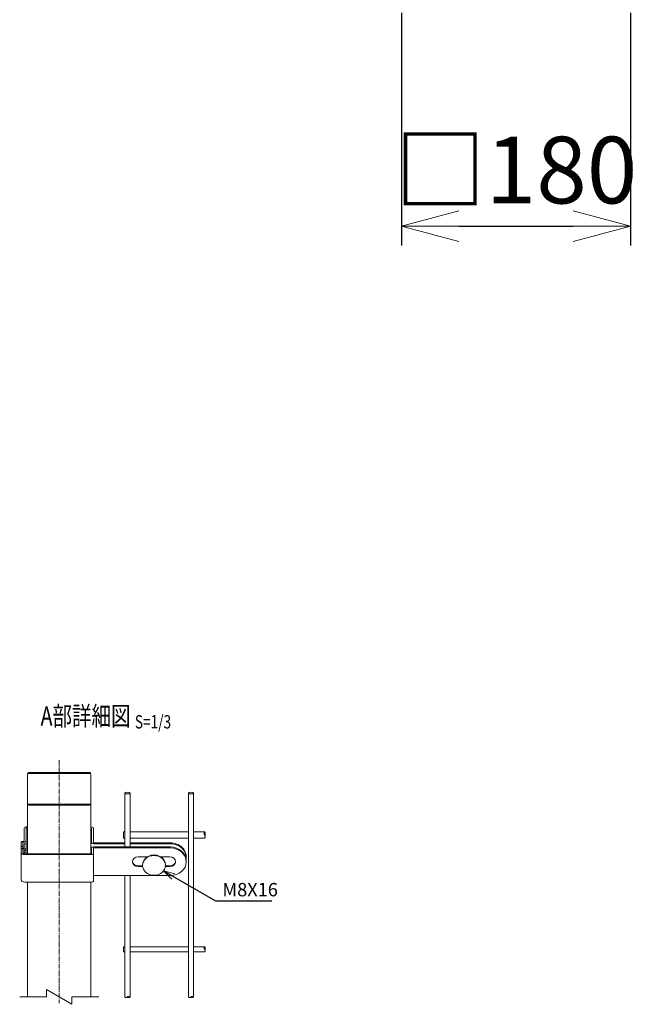
# Model space of a CAD drawing. Units: millimetres. Extents: x 163 to 4092, y 1 to 4342.
# Drawn here: x 2141 to 2627, y 694 to 1468 of the extents above; entities that cross this region are included whole.
import ezdxf
from ezdxf.enums import TextEntityAlignment as Align

# ---------------------------------------------------------------- set-up
doc = ezdxf.new("R2010")
doc.units = ezdxf.units.MM
doc.header["$LTSCALE"] = 0.2
doc.linetypes.add('CENTER2', pattern=[28.575, 19.05, -3.175, 3.175, -3.175])
doc.layers.get('0').update_dxf_attribs({"lineweight": 18})
for name, color, linetype, lineweight in [('CENTER', 6, 'CENTER2', 15), ('L', 7, 'Continuous', 18), ('M', 82, 'Continuous', 18), ('TEXT', 150, 'Continuous', 18)]:
    doc.layers.add(name, color=color, linetype=linetype, lineweight=lineweight)
doc.styles.add('NCE', font='romans.shx', dxfattribs={"width": 0.8, "bigfont": 'extfont.shx'})
doc.styles.get("Standard").update_dxf_attribs({"font": 'romans.shx', "width": 0.8, "bigfont": 'extfont.shx'})
doc.dimstyles.new('NCE_15', dxfattribs={"dimscale": 15, "dimtxt": 3.5, "dimasz": 3, "dimexe": 1, "dimexo": 1, "dimgap": 1.2, "dimtad": 1, "dimdec": 1, "dimdsep": 46, "dimtxsty": 'NCE', "dimblk": 'OPEN30', "dimcen": 0, "dimclrd": 7, "dimclre": 7, "dimclrt": 256, "dimaunit": 1, "dimadec": 1, "dimazin": 0, "dimtfac": 1, "dimtdec": 1, "dimtmove": 0, "dimatfit": 3, "dimldrblk": 'OPEN30', "dimfxl": 1, "dimtolj": 1, "dimtzin": 0, "dimarcsym": 0})
doc.dimstyles.new('NCE_3', dxfattribs={"dimscale": 3, "dimtxt": 3.5, "dimasz": 3, "dimexe": 1, "dimexo": 1, "dimgap": 1.2, "dimtad": 1, "dimdsep": 46, "dimtxsty": 'NCE', "dimblk": 'OPEN30', "dimcen": 0, "dimclrd": 7, "dimclre": 7, "dimclrt": 256, "dimaunit": 1, "dimadec": 1, "dimazin": 0, "dimtfac": 1, "dimtix": 1, "dimtmove": 2, "dimatfit": 3, "dimldrblk": 'OPEN30', "dimfxl": 1, "dimtolj": 1, "dimtzin": 0, "dimarcsym": 0})

# ---------------------------------------------------------------- blocks, each defined once
blk = doc.blocks.new('Break')
for p, q in [((-1.44, -2.5), (1.44, 2.5)), ((0, 2.5), (1.44, 2.5)), ((-1.44, -2.5), (0, -2.5))]:
    blk.add_line(p, q)
blk = doc.blocks.new('ooo')
at = {"layer": 'L'}
for p, q in [((13106.36, 1172.64), (13085.26, 1172.64)), ((13126.36, 1172.64), (13147.46, 1172.64))]:
    blk.add_line(p, q, dxfattribs=at)
at = {"layer": 'L', "xscale": 4, "yscale": 4, "zscale": 4, "rotation": 270}
blk.add_blockref('Break', (13116.36, 1172.64), dxfattribs=at)
blk = doc.blocks.new('Title & Scale')
at = {"layer": 'TEXT', "width": 0.75}
blk.add_attdef('図面名', text='', height=5, dxfattribs=at).set_placement((0, 0), align=Align.BOTTOM_RIGHT)
blk.add_attdef('縮尺', text='', height=3.5, dxfattribs=at).set_placement((0, -0.3), align=Align.BOTTOM_LEFT)
blk = doc.blocks.new('_OPEN30')
at = {"color": 0, "linetype": 'ByBlock'}
for p, q in [((-1, 0.268), (0, 0)), ((0, 0), (-1, -0.268)), ((0, 0), (-1, 0))]:
    blk.add_line(p, q, dxfattribs=at)
blk = doc.blocks.new('*D30')
at = {"layer": 'TEXT', "color": 7, "lineweight": -2}
for p, q in [((2441.45, 1473.8), (2441.45, 1290.77)), ((2621.45, 1473.8), (2621.45, 1290.77)), ((2486.45, 1305.77), (2576.45, 1305.77))]:
    blk.add_line(p, q, dxfattribs=at)
at = {"layer": 'TEXT', "color": 7, "lineweight": -2, "xscale": 45, "yscale": 45, "zscale": 45, "rotation": 180}
blk.add_blockref('_OPEN30', (2441.45, 1305.77), dxfattribs=at)
at = {"layer": 'TEXT', "color": 7, "lineweight": -2, "xscale": 45, "yscale": 45, "zscale": 45}
blk.add_blockref('_OPEN30', (2621.45, 1305.77), dxfattribs=at)
at = {"layer": 'TEXT', "insert": (2531.45, 1350.02), "char_height": 52.5, "attachment_point": 5, "style": 'NCE'}
blk.add_mtext('\\A1;□180', dxfattribs=at)

msp = doc.modelspace()

# ---------------------------------------------------------------- linework, layer by layer
at = {"layer": 'CENTER'}
msp.add_line((2172.019, 885.666), (2172.019, 694.497), dxfattribs=at)
at = {"layer": 'L'}
for points in [[(2286.444, 824.305, 0.3494118), (2286.444, 826.805)], [(2286.444, 734.978, 0.4367647), (2286.444, 736.978)]]:
    msp.add_lwpolyline(points, format="xyb", dxfattribs=at)
for centre, radius, start, end in [((2288.014, 828.055), 2.007, 141.479969, 218.520031), ((2284.873, 828.055), 2.007, 321.479969, 38.520031), ((2287.37, 737.978), 1.363, 132.811986, 227.188014), ((2285.517, 737.978), 1.363, 312.811986, 47.188014)]:
    msp.add_arc(centre, radius, start, end, dxfattribs=at)
for points in [[(2223.719, 699.497), (2224.076, 699.236), (2224.75, 698.744), (2225.756, 699.497), (2226.529, 700.249), (2228.346, 699.497), (2226.539, 698.744), (2225.981, 699.256), (2225.719, 699.497)], [(2273.719, 699.497), (2274.076, 699.236), (2274.75, 698.744), (2275.756, 699.497), (2276.529, 700.249), (2278.346, 699.497), (2276.539, 698.744), (2275.981, 699.256), (2275.719, 699.497)]]:
    msp.add_open_spline(points, degree=3, knots=[0, 0, 0, 0, 1.1855906, 2.2370776, 3.2885647, 4.4741552, 5.6597458, 6.7112328, 6.7112328, 6.7112328, 6.7112328], dxfattribs=at)
at = {"layer": 'M'}
for p, q in [((2195.419, 876.139), (2148.619, 876.139)), ((2147.019, 874.539), (2147.019, 812.228)), ((2196.84, 875.273), (2147.197, 875.273)), ((2197.019, 812.228), (2197.019, 874.539)), ((2223.719, 817.478), (2223.719, 859.875)), ((2227.719, 817.478), (2227.719, 859.875)), ((2273.719, 699.497), (2273.719, 859.875)), ((2277.719, 699.497), (2277.719, 859.875)), ((2196.84, 851.139), (2147.197, 851.139)), ((2195.419, 850.273), (2148.619, 850.273)), ((2223.719, 820.678), (2199.019, 820.678)), ((2223.719, 819.928), (2199.019, 819.928)), ((2259.519, 820.678), (2227.719, 820.678)), ((2259.519, 819.928), (2227.719, 819.928)), ((2223.719, 699.497), (2223.719, 795.077)), ((2227.719, 699.497), (2227.719, 795.077)), ((2147.019, 789.827), (2147.019, 699.497)), ((2197.019, 699.497), (2197.019, 789.827))]:
    msp.add_line(p, q, dxfattribs=at)
at = {"layer": 'M', "extrusion": (0, 1, 0)}
for p, q in [((2144.519, 822.228), (2144.519, 831.978)), ((2146.019, 831.978), (2146.019, 822.228)), ((2197.519, 820.678), (2197.519, 831.978)), ((2199.019, 831.978), (2199.019, 820.678)), ((2146.019, 819.978), (2146.019, 822.228)), ((2142.019, 817.978), (2142.019, 820.978)), ((2142.019, 815.478), (2142.019, 817.978)), ((2142.019, 817.978), (2143.519, 817.978)), ((2142.019, 812.978), (2142.019, 815.478)), ((2143.519, 820.978), (2143.519, 817.978)), ((2143.519, 816.446), (2143.519, 817.978)), ((2143.519, 815.478), (2143.519, 812.978)), ((2144.519, 819.978), (2146.019, 819.978)), ((2144.519, 816.728), (2144.519, 819.978)), ((2144.519, 813.478), (2144.519, 814.978)), ((2146.019, 814.978), (2144.519, 814.978)), ((2144.519, 812.271), (2144.519, 813.478)), ((2146.019, 813.478), (2144.519, 813.478)), ((2146.019, 819.978), (2146.019, 816.728)), ((2146.019, 814.978), (2146.019, 816.728)), ((2146.019, 814.978), (2146.019, 813.478)), ((2146.019, 812.228), (2146.019, 813.478)), ((2197.519, 812.228), (2197.519, 816.728)), ((2199.019, 817.478), (2259.519, 817.478)), ((2259.519, 816.728), (2199.019, 816.728)), ((2199.019, 816.728), (2199.019, 812.228)), ((2142.019, 791.327), (2142.019, 812.978)), ((2145.019, 812.228), (2197.519, 812.228)), ((2197.519, 811.478), (2145.019, 811.478)), ((2199.019, 790.577), (2199.019, 812.228)), ((2234.119, 809.8), (2241.477, 809.8)), ((2251.76, 809.8), (2259.119, 809.8)), ((2272.019, 806.653), (2272.019, 805.903)), ((2234.119, 802.755), (2237.623, 802.755)), ((2237.692, 802.005), (2234.119, 802.005)), ((2259.119, 802.005), (2255.545, 802.005)), ((2255.614, 802.755), (2259.119, 802.755)), ((2259.519, 795.077), (2199.019, 795.077)), ((2197.519, 789.827), (2145.019, 789.827)), ((2197.519, 789.827), (2145.019, 789.827))]:
    msp.add_line(p, q, dxfattribs=at)
at = {"layer": 'M'}
for points in [[(2223.719, 829.305), (2222.719, 829.305), (2222.719, 824.305), (2223.719, 824.305)], [(2273.719, 829.305), (2227.719, 829.305)], [(2286.444, 829.305), (2277.719, 829.305)], [(2227.719, 824.305), (2273.719, 824.305)], [(2277.719, 824.305), (2286.444, 824.305)], [(2223.719, 738.978), (2222.719, 738.978), (2222.719, 734.978), (2223.719, 734.978)], [(2273.719, 738.978), (2227.719, 738.978)], [(2286.444, 738.978), (2277.719, 738.978)], [(2227.719, 734.978), (2273.719, 734.978)], [(2277.719, 734.978), (2286.444, 734.978)]]:
    msp.add_lwpolyline(points, dxfattribs=at)
for centre, start, end in [((2148.619, 874.539), 90, 180), ((2195.419, 874.539), 0, 90), ((2148.619, 851.873), 180, 270), ((2195.419, 851.873), 270, 0)]:
    msp.add_arc(centre, 1.6, start, end, dxfattribs=at)
at = {"layer": 'M', "extrusion": (0, 0, -1)}
for centre in [(2225.719, 859.875), (2275.719, 859.875)]:
    msp.add_ellipse(centre, major_axis=(2, 0), ratio=0.3371459, dxfattribs=at)
at = {"layer": 'M'}
for centre, major_axis, ratio, start_param, end_param in [((2147.519, 831.978), (-3, 0), 0.5, 4.8798371, 6.2831853), ((2147.519, 831.978), (-1.5, 0), 0.5, 5.0522259, 6.2831853), ((2196.019, 831.978), (3, 0), 0.5, 0, 1.2309594), ((2196.019, 831.978), (1.5, 0), 0.5, 0, 0.8410687), ((2144.019, 820.978), (-2, 0), 0.5, 4.712389, 6.2831853), ((2144.019, 820.978), (-0.5, 0), 0.5, 4.712389, 6.2831853), ((2144.019, 822.228), (0.5, 0), 0.5, 4.712389, 6.2831853), ((2144.019, 822.228), (2, 0), 0.5, 4.712389, 6.2831853), ((2144.019, 815.478), (2, 0), 0.5, 1.5707963, 3.1415927), ((2144.019, 815.478), (-0.5, 0), 0.5, 4.712389, 6.2831853), ((2144.019, 816.728), (0.5, 0), 0.5, 4.712389, 6.2831853), ((2144.019, 816.728), (2, 0), 0.5, 4.712389, 6.2831853), ((2199.019, 816.728), (-1.5, 0), 0.5, 4.712389, 6.2831853), ((2259.519, 809.853), (-12.5, 0), 0.8660254, 3.1069447, 4.712389), ((2259.519, 809.103), (12.5, 0), 0.8660254, 6.1697817, 7.8539816), ((2259.519, 806.653), (-12.5, 0), 0.8660254, 3.1415927, 4.712389), ((2259.519, 805.903), (12.5, 0), 0.8660254, 4.712389, 7.8539816), ((2145.019, 812.978), (-3, 0), 0.5, 0, 1.5707963), ((2145.019, 812.978), (-1.5, 0), 0.5, 0, 1.5707963), ((2197.519, 812.228), (1.5, 0), 0.5, 4.712389, 6.2831853), ((2234.119, 805.903), (-4.5, 0), 0.8660254, 4.712389, 7.8539816), ((2234.119, 806.653), (4.5, 0), 0.8660254, 3.2379668, 4.712389), ((2259.119, 805.903), (4.5, 0), 0.8660254, 4.712389, 7.8539816), ((2259.119, 806.653), (-4.5, 0), 0.8660254, 1.5707963, 3.0452185), ((2145.019, 791.327), (-3, 0), 0.5, 0, 1.5707963), ((2197.519, 790.577), (1.5, 0), 0.5, 4.712389, 6.2831853)]:
    msp.add_ellipse(centre, major_axis=major_axis, ratio=ratio, start_param=start_param, end_param=end_param, dxfattribs=at)
at = {"layer": 'M', "extrusion": (0, 0, -1)}
for centre, major_axis, ratio, start_param, end_param in [((2199.019, 820.678), (-1.5, 0), 0.5, 4.712389, 6.2831853), ((2246.619, 803.403), (9, 0), 0.8660254, 9.3991151, 12.5920334), ((2246.619, 803.003), (9, 0), 0.8660254, 4.712389, 10.9955743)]:
    msp.add_ellipse(centre, major_axis=major_axis, ratio=ratio, start_param=start_param, end_param=end_param, dxfattribs=at)

# ---------------------------------------------------------------- block references
at = {"layer": 'TEXT', "xscale": 3, "yscale": 3, "zscale": 3}
msp.add_blockref('Title & Scale', (2231.56, 908.333), dxfattribs=at).add_auto_attribs({'図面名': '%%UA部詳細図 ', '縮尺': '%%US=1/3'})
at = {"layer": 'TEXT'}
msp.add_blockref('ooo', (-10944.343, -473.141), dxfattribs=at)

# ---------------------------------------------------------------- texts
at = {"layer": 'TEXT', "insert": (2300.397, 778.677), "char_height": 10.5, "attachment_point": 7, "style": 'NCE'}
msp.add_mtext('\\A1;M8X16', dxfattribs=at)

# ---------------------------------------------------------------- dimensions: what is measured, and where the dimension line sits
at = {"layer": 'TEXT'}
dim = msp.add_linear_dim(base=(2621.448, 1305.775), p1=(2441.448, 1488.798), p2=(2621.448, 1488.798), text='□<>', dimstyle='NCE_15', dxfattribs=at)
dim.commit()
dim.dimension.update_dxf_attribs({"geometry": '*D30', "text_midpoint": (2531.448, 1305.775), "dimtype": 160})

# ---------------------------------------------------------------- leaders
at = {"layer": 'TEXT', "annotation_type": 0, "has_hookline": 1, "hookline_direction": 0, "text_width": 38.8}
msp.add_leader([(2254.107, 798.679), (2294.987, 775.077), (2296.797, 775.077)], dimstyle='NCE_3', override={"dimgap": 1.2, "dimtad": 1}, dxfattribs=at)

doc.saveas('drawing.dxf')
